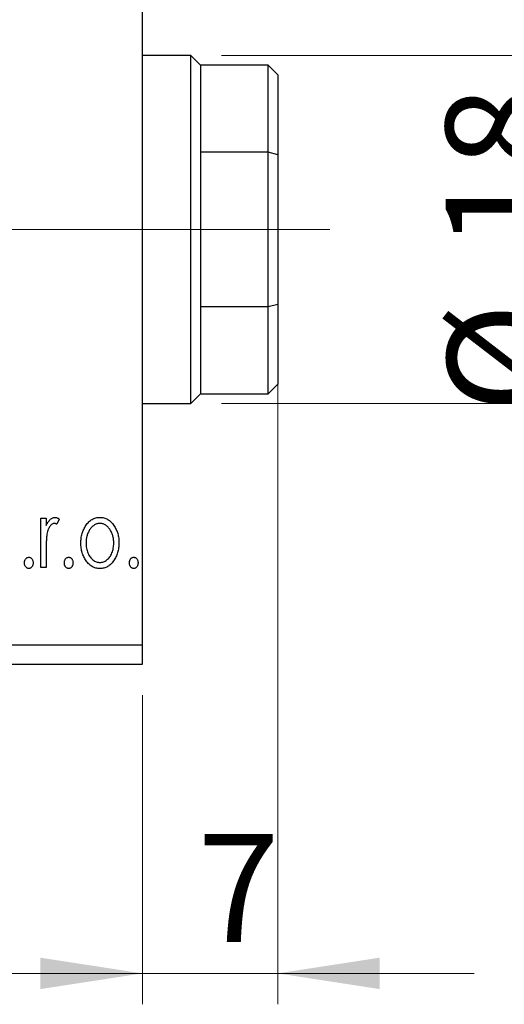
# Model space of a CAD drawing. Units: millimetres. Extents: x 15 to 421, y 5 to 292.
# Drawn here: x 363 to 379, y 155 to 187 of the extents above; entities that cross this region are included whole.
import ezdxf

# ---------------------------------------------------------------- set-up
doc = ezdxf.new("R2010")
doc.units = ezdxf.units.MM
doc.linetypes.add('CENTERX2', pattern=[20.32, 12.7, -2.54, 2.54, -2.54])
doc.styles.add('SLDTEXTSTYLE0', font='TXT', dxfattribs={"width": 0.75})
doc.dimstyles.new('SLDDIMSTYLE0', dxfattribs={"dimtxt": 3.5, "dimasz": 3.302, "dimexe": 0, "dimexo": 0.0625, "dimgap": 0.875, "dimtad": 1, "dimdec": 0, "dimlfac": 1.6, "dimrnd": 1e-09, "dimzin": 12, "dimdsep": 46, "dimtxsty": 'SLDTEXTSTYLE0', "dimsah": 1, "dimcen": 0.09, "dimadec": 0, "dimazin": 3, "dimtfac": 1, "dimtdec": 0, "dimtofl": 0, "dimtmove": 0, "dimatfit": 3, "dimfxl": 1, "dimfrac": 2, "dimtolj": 1, "dimtzin": 12, "dimarcsym": 0})
doc.dimstyles.new('SLDDIMSTYLE1', dxfattribs={"dimtxt": 3.5, "dimasz": 3.302, "dimexe": 0, "dimexo": 0.0625, "dimgap": 0.875, "dimtad": 1, "dimdec": 0, "dimlfac": 1.6, "dimrnd": 1e-09, "dimzin": 12, "dimdsep": 46, "dimtxsty": 'SLDTEXTSTYLE0', "dimsah": 1, "dimcen": 0.09, "dimadec": 0, "dimazin": 3, "dimtfac": 1, "dimtdec": 0, "dimtmove": 0, "dimatfit": 0, "dimfxl": 1, "dimfrac": 2, "dimtolj": 1, "dimtzin": 12, "dimarcsym": 0})

# ---------------------------------------------------------------- blocks, each defined once
blk = doc.blocks.new('_D_7')
at = {"color": 7, "linetype": 'Continuous', "lineweight": 0}
for p, q in [((255.94, 164.935), (255.94, 154.935)), ((367.19, 164.935), (367.19, 154.935)), ((255.94, 155.935), (367.19, 155.935))]:
    blk.add_line(p, q, dxfattribs=at)
at = {"color": 7, "linetype": 'Continuous', "lineweight": 18}
for points in [[(255.94, 155.935), (259.242, 155.427), (259.242, 156.443)], [(367.19, 155.935), (363.888, 156.443), (363.888, 155.427)]]:
    blk.add_solid(points, dxfattribs=at)
at = {"color": 7, "linetype": 'Continuous', "lineweight": 18, "insert": (307.686, 160.447), "char_height": 3.5, "attachment_point": 1, "style": 'SLDTEXTSTYLE0'}
blk.add_mtext('178', dxfattribs=at)
blk = doc.blocks.new('_D_8')
at = {"color": 7, "linetype": 'Continuous', "lineweight": 0}
for p, q in [((371.565, 176.154), (371.565, 154.935)), ((367.19, 164.935), (367.19, 154.935)), ((367.19, 155.935), (360.84, 155.935)), ((367.19, 155.935), (371.565, 155.935)), ((371.565, 155.935), (377.915, 155.935))]:
    blk.add_line(p, q, dxfattribs=at)
at = {"color": 7, "linetype": 'Continuous', "lineweight": 18}
for points in [[(367.19, 155.935), (363.888, 156.443), (363.888, 155.427)], [(371.565, 155.935), (374.867, 155.427), (374.867, 156.443)]]:
    blk.add_solid(points, dxfattribs=at)
at = {"color": 7, "linetype": 'Continuous', "lineweight": 18, "insert": (368.974, 160.447), "char_height": 3.5, "attachment_point": 1, "style": 'SLDTEXTSTYLE0'}
blk.add_mtext('7', dxfattribs=at)
blk = doc.blocks.new('_D_12')
at = {"color": 7, "linetype": 'Continuous', "lineweight": 0}
for p, q in [((381.565, 185.623), (381.565, 191.972)), ((369.752, 185.623), (382.565, 185.623)), ((381.565, 174.373), (381.565, 185.623)), ((369.752, 174.373), (382.565, 174.373)), ((381.565, 174.373), (381.565, 168.023))]:
    blk.add_line(p, q, dxfattribs=at)
at = {"color": 7, "linetype": 'Continuous', "lineweight": 18}
for points in [[(381.565, 185.623), (382.073, 188.924), (381.057, 188.924)], [(381.565, 174.373), (381.057, 171.071), (382.073, 171.071)]]:
    blk.add_solid(points, dxfattribs=at)
at = {"color": 7, "linetype": 'Continuous', "lineweight": 18, "char_height": 3.5, "attachment_point": 1, "rotation": 90, "style": 'SLDTEXTSTYLE0'}
for s, insert in [('18', (377, 179.343)), ('%%c', (377.053, 174.065))]:
    blk.add_mtext(s, dxfattribs=dict(at, insert=insert))

msp = doc.modelspace()

# ---------------------------------------------------------------- linework, layer by layer
at = {"color": 7, "linetype": 'Continuous', "lineweight": 25}
for p, q in [((367.19, 166.56), (367.19, 193.435)), ((368.7525, 185.6225), (367.19, 185.6225)), ((369.065, 185.31), (368.7525, 185.6225)), ((368.7525, 174.3725), (368.7525, 185.6225)), ((371.2525, 185.31), (369.065, 185.31)), ((369.065, 185.31), (369.065, 182.4975)), ((371.565, 184.9975), (371.2525, 185.31)), ((371.2525, 182.4975), (371.2525, 185.31)), ((371.565, 184.9975), (371.565, 182.4181)), ((369.065, 182.4975), (369.065, 177.4975)), ((371.2525, 182.4975), (369.065, 182.4975)), ((371.2525, 177.4975), (371.2525, 182.4975)), ((371.565, 182.4181), (371.2525, 182.4975)), ((371.565, 182.4181), (371.565, 177.5769)), ((369.065, 177.4975), (369.065, 174.685)), ((371.2525, 177.4975), (369.065, 177.4975)), ((371.565, 177.5769), (371.2525, 177.4975)), ((371.2525, 174.685), (371.2525, 177.4975)), ((371.565, 177.5769), (371.565, 174.9975)), ((371.2525, 174.685), (371.565, 174.9975)), ((368.7525, 174.3725), (369.065, 174.685)), ((369.065, 174.685), (371.2525, 174.685)), ((367.19, 174.3725), (368.7525, 174.3725)), ((363.9087, 170.6586), (364.077, 170.6586)), ((363.9087, 169.06), (363.9087, 170.6586)), ((364.077, 170.6586), (364.077, 170.4232)), ((364.4977, 170.6318), (364.4175, 170.4618)), ((364.077, 169.5972), (364.077, 169.06)), ((364.077, 169.06), (363.9087, 169.06)), ((255.94, 166.56), (367.19, 166.56)), ((367.19, 165.935), (367.19, 166.56)), ((255.94, 165.935), (367.19, 165.935))]:
    msp.add_line(p, q, dxfattribs=at)
at = {"color": 7, "linetype": 'CENTERX2', "lineweight": 18}
for p, q in [((253.94, 179.9975), (369.19, 179.9975)), ((373.2525, 179.9975), (367.065, 179.9975))]:
    msp.add_line(p, q, dxfattribs=at)
at = {"color": 7, "linetype": 'Continuous', "lineweight": 25}
for points, knots in [([(364.077, 170.4232), (364.088, 170.445), (364.1086, 170.4861), (364.1425, 170.542), (364.1783, 170.5874), (364.2143, 170.6244), (364.2522, 170.6519), (364.2903, 170.6721), (364.3299, 170.6842), (364.3565, 170.6858), (364.3697, 170.6866)], [0, 0, 0, 0, 0.1760969, 0.3325153, 0.4708264, 0.5932318, 0.7042836, 0.807672, 0.9045282, 1, 1, 1, 1]), ([(364.3421, 170.4903), (364.3301, 170.4892), (364.3054, 170.4871), (364.2697, 170.4695), (364.2353, 170.4425), (364.2019, 170.405), (364.1707, 170.3568), (364.144, 170.2966), (364.1203, 170.2255), (364.1092, 170.1735), (364.1033, 170.1459)], [0, 0, 0, 0, 0.0800532, 0.1649281, 0.2611351, 0.3718808, 0.4990569, 0.6442917, 0.8112367, 1, 1, 1, 1]), ([(364.4175, 170.4618), (364.4104, 170.466), (364.3971, 170.4739), (364.3775, 170.4834), (364.3592, 170.4891), (364.3476, 170.4899), (364.3421, 170.4903)], [0, 0, 0, 0, 0.303369, 0.5703085, 0.7999487, 1, 1, 1, 1]), ([(364.3697, 170.6866), (364.3799, 170.6858), (364.4011, 170.6842), (364.433, 170.6734), (364.4659, 170.6559), (364.4867, 170.6402), (364.4977, 170.6318)], [0, 0, 0, 0, 0.2148403, 0.4486159, 0.7073317, 1, 1, 1, 1]), ([(365.1988, 169.8549), (365.1994, 169.8816), (365.2004, 169.9345), (365.2079, 170.0124), (365.2206, 170.0877), (365.2384, 170.1601), (365.262, 170.2297), (365.2898, 170.2969), (365.3232, 170.3612), (365.3492, 170.4017), (365.3623, 170.4219)], [0, 0, 0, 0, 0.133913, 0.2646897, 0.39154, 0.5158862, 0.6377711, 0.7590665, 0.8794478, 1, 1, 1, 1]), ([(365.3623, 170.4219), (365.3773, 170.443), (365.4064, 170.484), (365.4566, 170.5376), (365.5088, 170.5838), (365.5644, 170.6214), (365.6232, 170.6508), (365.685, 170.6712), (365.7496, 170.6847), (365.7938, 170.686), (365.8162, 170.6866)], [0, 0, 0, 0, 0.1415571, 0.2743999, 0.4006516, 0.5220693, 0.6406795, 0.7586531, 0.8775642, 1, 1, 1, 1]), ([(365.8158, 170.4903), (365.8007, 170.4897), (365.7707, 170.4884), (365.7268, 170.4795), (365.6845, 170.4647), (365.6438, 170.4444), (365.6048, 170.4179), (365.5674, 170.3856), (365.5317, 170.3476), (365.4986, 170.3039), (365.4675, 170.2568), (365.4409, 170.2061), (365.4179, 170.1535), (365.3996, 170.0981), (365.3844, 170.0405), (365.3748, 169.9802), (365.3684, 169.9177), (365.3675, 169.8752), (365.3671, 169.8536)], [0, 0, 0, 0, 0.0526377, 0.1046344, 0.1559112, 0.2083559, 0.2630833, 0.3202114, 0.3804473, 0.444798, 0.5111242, 0.5774974, 0.6441793, 0.7114145, 0.780914, 0.8517437, 0.9244962, 1, 1, 1, 1]), ([(366.2645, 169.8536), (366.2641, 169.8752), (366.2632, 169.9177), (366.257, 169.9803), (366.2464, 170.0404), (366.2321, 170.0982), (366.2136, 170.1535), (366.1908, 170.2062), (366.1636, 170.2566), (366.1327, 170.3041), (366.099, 170.3475), (366.0633, 170.3854), (366.0263, 170.418), (365.9873, 170.4444), (365.9466, 170.4648), (365.9045, 170.4794), (365.8607, 170.4885), (365.8309, 170.4897), (365.8158, 170.4903)], [0, 0, 0, 0, 0.07553187, 0.14831148, 0.21925376, 0.28865372, 0.35591392, 0.42262065, 0.48925909, 0.55560997, 0.6202971, 0.68055539, 0.73731885, 0.79206655, 0.84453082, 0.89582668, 0.94734269, 1, 1, 1, 1]), ([(365.8162, 170.6866), (365.8387, 170.6859), (365.8828, 170.6847), (365.9473, 170.6713), (366.0088, 170.6505), (366.0677, 170.6221), (366.1227, 170.5839), (366.1756, 170.5388), (366.225, 170.4847), (366.2543, 170.4442), (366.2693, 170.4232)], [0, 0, 0, 0, 0.1227884, 0.2420419, 0.359596, 0.4781938, 0.5992979, 0.7259942, 0.8586764, 1, 1, 1, 1]), ([(366.2693, 170.4232), (366.2824, 170.403), (366.3085, 170.3624), (366.3415, 170.2979), (366.3698, 170.2308), (366.3932, 170.161), (366.411, 170.0883), (366.4237, 170.0129), (366.4312, 169.9348), (366.4323, 169.8818), (366.4328, 169.8549)], [0, 0, 0, 0, 0.1202985, 0.2410742, 0.3614413, 0.4837618, 0.6085547, 0.735138, 0.8656394, 1, 1, 1, 1]), ([(364.1033, 170.1459), (364.1011, 170.1332), (364.0963, 170.105), (364.0916, 170.058), (364.0864, 170.0024), (364.0835, 169.938), (364.08, 169.8652), (364.0787, 169.7836), (364.0772, 169.6934), (364.0771, 169.6302), (364.077, 169.5972)], [0, 0, 0, 0, 0.0702315, 0.1560456, 0.2576442, 0.3749772, 0.5073976, 0.6556748, 0.8198752, 1, 1, 1, 1]), ([(365.8162, 169.032), (365.794, 169.0327), (365.7503, 169.0342), (365.6864, 169.046), (365.6256, 169.0651), (365.5681, 169.0929), (365.5134, 169.1275), (365.4624, 169.1707), (365.4143, 169.221), (365.3702, 169.2785), (365.3305, 169.3411), (365.2951, 169.4067), (365.2653, 169.475), (365.2413, 169.5462), (365.2216, 169.6196), (365.209, 169.6959), (365.2001, 169.7745), (365.1992, 169.8278), (365.1988, 169.8549)], [0, 0, 0, 0, 0.05845357, 0.11462766, 0.1702322, 0.2255231, 0.28196546, 0.34001424, 0.40056317, 0.46460275, 0.530202, 0.59512492, 0.66045403, 0.72576735, 0.79243623, 0.85984046, 0.9289429, 1, 1, 1, 1]), ([(365.3671, 169.8536), (365.3679, 169.8257), (365.3695, 169.7705), (365.3805, 169.6891), (365.3995, 169.6107), (365.4255, 169.5362), (365.4581, 169.4673), (365.496, 169.4055), (365.5398, 169.3522), (365.5885, 169.3078), (365.6411, 169.2723), (365.6971, 169.2471), (365.7556, 169.2308), (365.7957, 169.2291), (365.8158, 169.2283)], [0, 0, 0, 0, 0.098354, 0.1943777, 0.2885696, 0.3817844, 0.4717466, 0.5565306, 0.6365497, 0.7137432, 0.7879269, 0.859061, 0.9293043, 1, 1, 1, 1]), ([(365.8158, 169.2283), (365.8359, 169.2291), (365.876, 169.2308), (365.9344, 169.247), (365.9901, 169.2724), (366.0427, 169.3077), (366.0913, 169.3524), (366.1357, 169.4052), (366.1729, 169.4675), (366.2058, 169.5362), (366.2315, 169.6108), (366.2512, 169.689), (366.262, 169.7705), (366.2637, 169.8257), (366.2645, 169.8536)], [0, 0, 0, 0, 0.0707161, 0.1409796, 0.2116658, 0.2858709, 0.3630866, 0.4434572, 0.5279953, 0.6179833, 0.7112251, 0.8055662, 0.9016176, 1, 1, 1, 1]), ([(366.4328, 169.8549), (366.4324, 169.8278), (366.4315, 169.7745), (366.4226, 169.6959), (366.4098, 169.6197), (366.391, 169.5461), (366.3661, 169.4751), (366.3366, 169.4067), (366.3011, 169.3411), (366.2614, 169.2785), (366.2173, 169.221), (366.1692, 169.1706), (366.1183, 169.1276), (366.0639, 169.0928), (366.0064, 169.0651), (365.9456, 169.046), (365.8818, 169.0342), (365.8383, 169.0327), (365.8162, 169.032)], [0, 0, 0, 0, 0.0711053, 0.1402546, 0.2077045, 0.2743223, 0.3398051, 0.4051786, 0.4701455, 0.5357893, 0.5998723, 0.6604623, 0.7185504, 0.7747074, 0.8300358, 0.8856781, 0.9418903, 1, 1, 1, 1]), ([(363.3759, 169.2142), (363.3764, 169.2266), (363.3774, 169.2504), (363.3849, 169.2847), (363.3978, 169.316), (363.4156, 169.3436), (363.4368, 169.3671), (363.4611, 169.3842), (363.488, 169.3944), (363.5067, 169.3958), (363.5161, 169.3965)], [0, 0, 0, 0, 0.1448615, 0.2805035, 0.4108389, 0.5415823, 0.665744, 0.7807376, 0.8890531, 1, 1, 1, 1]), ([(363.5161, 169.032), (363.5067, 169.0326), (363.4879, 169.034), (363.4612, 169.0449), (363.4368, 169.0618), (363.4155, 169.0854), (363.3979, 169.1133), (363.3849, 169.1447), (363.3775, 169.1787), (363.3764, 169.2022), (363.3759, 169.2142)], [0, 0, 0, 0, 0.1110988, 0.2201762, 0.3353272, 0.4596588, 0.5920349, 0.7225487, 0.8583763, 1, 1, 1, 1]), ([(363.5161, 169.3965), (363.5256, 169.3958), (363.5442, 169.3944), (363.571, 169.3843), (363.5951, 169.3669), (363.6162, 169.3436), (363.6339, 169.3159), (363.6475, 169.2848), (363.6548, 169.2504), (363.6558, 169.2265), (363.6563, 169.2142)], [0, 0, 0, 0, 0.1110294, 0.2194254, 0.3330925, 0.4573465, 0.5881871, 0.719288, 0.8550308, 1, 1, 1, 1]), ([(363.6563, 169.2142), (363.6558, 169.2022), (363.6547, 169.1787), (363.6475, 169.1446), (363.6338, 169.1134), (363.6164, 169.0854), (363.5951, 169.062), (363.5709, 169.0448), (363.5443, 169.034), (363.5256, 169.0326), (363.5161, 169.032)], [0, 0, 0, 0, 0.1417292, 0.2776579, 0.4089383, 0.5414129, 0.6658371, 0.7796599, 0.8888185, 1, 1, 1, 1]), ([(364.666, 169.2142), (364.6665, 169.2266), (364.6675, 169.2504), (364.675, 169.2847), (364.6879, 169.316), (364.7057, 169.3436), (364.7268, 169.3671), (364.7512, 169.3842), (364.7781, 169.3944), (364.7968, 169.3958), (364.8062, 169.3965)], [0, 0, 0, 0, 0.14486152, 0.28050348, 0.41083889, 0.54158232, 0.66574399, 0.78073764, 0.88905306, 1, 1, 1, 1]), ([(364.8062, 169.032), (364.7967, 169.0326), (364.778, 169.034), (364.7513, 169.0449), (364.7268, 169.0618), (364.7055, 169.0854), (364.688, 169.1133), (364.6749, 169.1447), (364.6675, 169.1787), (364.6665, 169.2022), (364.666, 169.2142)], [0, 0, 0, 0, 0.1110988, 0.2201762, 0.3353272, 0.4596588, 0.5920349, 0.7225487, 0.8583763, 1, 1, 1, 1]), ([(364.8062, 169.3965), (364.8156, 169.3958), (364.8342, 169.3944), (364.8611, 169.3843), (364.8851, 169.3669), (364.9063, 169.3436), (364.9239, 169.3159), (364.9375, 169.2848), (364.9449, 169.2504), (364.9459, 169.2265), (364.9464, 169.2142)], [0, 0, 0, 0, 0.1110294, 0.2194254, 0.3330925, 0.4573465, 0.5881871, 0.719288, 0.8550308, 1, 1, 1, 1]), ([(364.9464, 169.2142), (364.9459, 169.2022), (364.9448, 169.1787), (364.9376, 169.1446), (364.9238, 169.1134), (364.9065, 169.0854), (364.8851, 169.062), (364.861, 169.0448), (364.8343, 169.034), (364.8156, 169.0326), (364.8062, 169.032)], [0, 0, 0, 0, 0.1417292, 0.2776579, 0.4089383, 0.5414129, 0.6658371, 0.7796599, 0.8888185, 1, 1, 1, 1]), ([(366.7693, 169.2142), (366.7698, 169.2266), (366.7708, 169.2504), (366.7783, 169.2847), (366.7912, 169.316), (366.809, 169.3436), (366.8302, 169.3671), (366.8546, 169.3842), (366.8815, 169.3944), (366.9001, 169.3958), (366.9096, 169.3965)], [0, 0, 0, 0, 0.1448615, 0.2805035, 0.4108389, 0.5415823, 0.665744, 0.7807376, 0.8890531, 1, 1, 1, 1]), ([(366.9096, 169.032), (366.9001, 169.0326), (366.8814, 169.034), (366.8547, 169.0449), (366.8302, 169.0618), (366.8089, 169.0854), (366.7914, 169.1133), (366.7783, 169.1447), (366.7709, 169.1787), (366.7699, 169.2022), (366.7693, 169.2142)], [0, 0, 0, 0, 0.11109879, 0.22017621, 0.33532724, 0.45965884, 0.59203488, 0.72254868, 0.85837628, 1, 1, 1, 1]), ([(366.9096, 169.3965), (366.919, 169.3958), (366.9376, 169.3944), (366.9645, 169.3843), (366.9885, 169.3669), (367.0097, 169.3436), (367.0273, 169.3159), (367.0409, 169.2848), (367.0482, 169.2504), (367.0493, 169.2265), (367.0498, 169.2142)], [0, 0, 0, 0, 0.1110294, 0.2194254, 0.3330925, 0.4573465, 0.5881871, 0.719288, 0.8550308, 1, 1, 1, 1]), ([(367.0498, 169.2142), (367.0492, 169.2022), (367.0482, 169.1787), (367.0409, 169.1446), (367.0272, 169.1134), (367.0098, 169.0854), (366.9885, 169.062), (366.9644, 169.0448), (366.9377, 169.034), (366.919, 169.0326), (366.9096, 169.032)], [0, 0, 0, 0, 0.1417292, 0.2776579, 0.4089383, 0.5414129, 0.6658371, 0.7796599, 0.8888185, 1, 1, 1, 1])]:
    msp.add_open_spline(points, degree=3, knots=knots, dxfattribs=at)

# ---------------------------------------------------------------- dimensions: what is measured, and where the dimension line sits
at = {"color": 7, "linetype": 'Continuous', "lineweight": 18}
dim = msp.add_linear_dim(base=(381.565, 185.6225), p1=(368.7525, 174.3725), p2=(368.7525, 185.6225), angle=90, text='%%c<>', dimstyle='SLDDIMSTYLE1', dxfattribs=at)
dim.commit()
dim.dimension.update_dxf_attribs({"geometry": '_D_12', "text_midpoint": (381.565, 179.2899), "dimtype": 160})
for base, p1, p2, dimstyle, picture, middle in [((371.565, 155.935), (367.19, 165.935), (371.565, 177.1538), 'SLDDIMSTYLE1', '_D_8', (370.2669, 155.935)), ((367.19, 155.935), (255.94, 165.935), (367.19, 165.935), 'SLDDIMSTYLE0', '_D_7', (311.565, 155.935))]:
    dim = msp.add_linear_dim(base=base, p1=p1, p2=p2, dimstyle=dimstyle, dxfattribs=at)
    dim.commit()
    dim.dimension.update_dxf_attribs({"geometry": picture, "text_midpoint": middle, "dimtype": 160})

doc.saveas('drawing.dxf')
